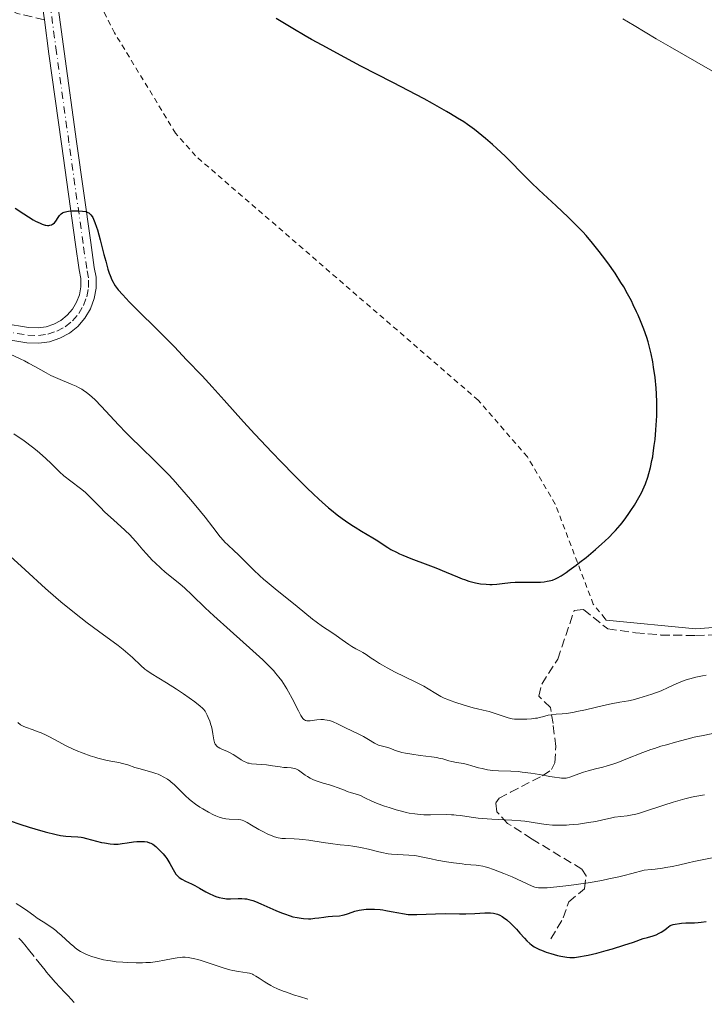
# Model space of a CAD drawing. Units: metres. Extents: x 651285 to 654736, y 4753233 to 4755621.
# Drawn here: x 651563 to 651696, y 4753238 to 4753431 of the extents above; entities that cross this region are included whole.
import ezdxf

# ---------------------------------------------------------------- set-up
doc = ezdxf.new("R2010")
doc.units = ezdxf.units.M
doc.header["$MEASUREMENT"] = 0
for name, pattern in [('DGN Style 2', [1.739922, 1.043953, -0.695969]), ('DGN Style 3', [2.435891, 1.739922, -0.695969]), ('DGN Style 4', [2.785615, 1.391938, -0.695969, 0.00174, -0.695969])]:
    doc.linetypes.add(name, pattern=pattern)
for name, color, linetype, lineweight in [('Barranco lineal', 142, 'DGN Style 3', 13), ('Camino', 7, 'DGN Style 3', 0), ('Curva de nivel directora', 30, 'Continuous', 30), ('Curva de nivel intermedia', 30, 'Continuous', 0), ('Eje pista sin pavimentar', 7, 'DGN Style 4', 0), ('Línea de cambio de uso (parcela vista)', 92, 'Continuous', 0), ('Línea de pista sin pavimentar', 7, 'Continuous', 0), ('Pista sin pavimentar', 9, 'Continuous', 0), ('Senda', 7, 'DGN Style 3', 0), ('Tela metálica o alambrada', 7, 'DGN Style 2', 0)]:
    doc.layers.add(name, color=color, linetype=linetype, lineweight=lineweight)

msp = doc.modelspace()

# ---------------------------------------------------------------- linework, layer by layer
at = {"layer": 'Barranco lineal', "color": 142, "linetype": 'DGN Style 3', "lineweight": 13}
msp.add_polyline3d([(651562.34, 4753251.05, 967.02), (651562.76, 4753250.6, 966.91), (651563.18, 4753250.11, 966.83), (651563.48, 4753249.74, 966.79), (651564.21, 4753248.84, 966.74), (651566.3, 4753246.25, 966.64), (651566.87, 4753245.55, 966.6), (651567.49, 4753244.78, 966.56), (651567.77, 4753244.43, 966.55), (651568.19, 4753243.92, 966.56), (651569.02, 4753242.91, 966.62), (651569.45, 4753242.44, 966.64), (651570.39, 4753241.42, 966.62), (651571.27, 4753240.48, 966.55), (651571.95, 4753239.76, 966.47), (651573.53, 4753238.13, 966.22)], dxfattribs=at)
at = {"layer": 'Camino', "color": 7, "linetype": 'DGN Style 3', "lineweight": 0}
msp.add_polyline3d([(651567.32, 4753430.52, 1001.62), (651561.99, 4753431.76, 1001.62), (651559.39, 4753433.09, 1002.15), (651555.71, 4753439.77, 1002.21), (651546.3, 4753456.91, 1003.55), (651534.27, 4753470.33, 1004.94), (651527.55, 4753476.92, 1006), (651519.22, 4753484.51, 1007.44), (651491.86, 4753507.02, 1010.64), (651473.25, 4753521.22, 1012.68), (651467.13, 4753525.42, 1013.45), (651462.91, 4753527.91, 1014.02), (651457.32, 4753530.72, 1014.65), (651443.57, 4753536.67, 1015.7), (651415.82, 4753550.28, 1020.83)], dxfattribs=at)
at = {"layer": 'Curva de nivel directora', "color": 30, "linetype": 'Continuous', "lineweight": 30, "flags": 128}
for points, elevation in [([(651674.98, 4753327), (651676.21, 4753328.08), (651676.79, 4753328.63), (651677.63, 4753329.44), (651678.41, 4753330.23), (651678.88, 4753330.74), (651679.76, 4753331.75), (651680.15, 4753332.23), (651680.88, 4753333.17), (651681.51, 4753334.05), (651681.89, 4753334.61), (651682.56, 4753335.65), (651683.46, 4753337.17), (651683.94, 4753338.08), (651684.22, 4753338.67), (651684.72, 4753339.86), (651685.18, 4753341.15), (651685.4, 4753341.86), (651685.71, 4753343.04), (651686, 4753344.38), (651686.14, 4753345.12), (651686.25, 4753345.82), (651686.46, 4753347.33), (651686.6, 4753348.52), (651686.78, 4753350.37), (651686.89, 4753352.23), (651686.93, 4753353.14), (651686.95, 4753354.03), (651686.94, 4753355.76), (651686.88, 4753357.41), (651686.8, 4753358.49), (651686.6, 4753360.58), (651686.33, 4753362.65), (651686.16, 4753363.67), (651685.85, 4753365.23), (651685.46, 4753366.8), (651685.23, 4753367.6), (651684.98, 4753368.41), (651684.41, 4753370.05), (651683.76, 4753371.69), (651683.31, 4753372.76), (651683, 4753373.46), (651682.36, 4753374.82), (651681.99, 4753375.56), (651681.25, 4753376.96), (651680.48, 4753378.31), (651679.95, 4753379.2), (651678.79, 4753380.97), (651677.35, 4753383.01), (651676.35, 4753384.36), (651675.68, 4753385.23), (651674.36, 4753386.87), (651673.12, 4753388.33), (651672.48, 4753389.04), (651671.45, 4753390.13), (651669.6, 4753391.96), (651667.27, 4753394.16), (651663.93, 4753397.28), (651662.42, 4753398.74), (651660.54, 4753400.6), (651658.42, 4753402.76), (651657.34, 4753403.83), (651655.73, 4753405.34), (651654.86, 4753406.12), (651653.48, 4753407.31), (651652.04, 4753408.48), (651651.31, 4753409.04), (651649.96, 4753410.03), (651649.24, 4753410.53), (651648.04, 4753411.3), (651646.66, 4753412.14), (651645.89, 4753412.6), (651643.14, 4753414.13), (651641.48, 4753415.03), (651635.36, 4753418.23), (651629.15, 4753421.46), (651626.02, 4753423.11), (651621.56, 4753425.51), (651619.52, 4753426.65), (651618.23, 4753427.38), (651615.83, 4753428.78), (651612.61, 4753430.73)], 1000), ([(651561.64, 4753393.68), (651563.3, 4753392.58), (651564.22, 4753391.99), (651565.16, 4753391.42), (651565.61, 4753391.17), (651566.49, 4753390.73), (651566.9, 4753390.57), (651567.45, 4753390.4), (651567.62, 4753390.36), (651567.94, 4753390.33), (651568.22, 4753390.33), (651568.4, 4753390.36), (651568.71, 4753390.46), (651568.92, 4753390.56), (651569.04, 4753390.65), (651569.27, 4753390.84), (651569.56, 4753391.18), (651570.01, 4753391.87), (651570.28, 4753392.25), (651570.42, 4753392.4), (651570.63, 4753392.6), (651570.87, 4753392.76), (651571, 4753392.83)], 1000), ([(651571, 4753392.83), (651571.22, 4753392.91), (651571.72, 4753393.04), (651572.02, 4753393.08), (651572.7, 4753393.14), (651573.42, 4753393.16), (651573.9, 4753393.15), (651574.76, 4753393.11), (651575.42, 4753393.01), (651575.68, 4753392.94), (651576.01, 4753392.78), (651576.15, 4753392.67), (651576.42, 4753392.41), (651576.65, 4753392.09), (651576.76, 4753391.89), (651576.94, 4753391.55), (651577.21, 4753390.87), (651577.51, 4753389.99), (651577.68, 4753389.46), (651578.21, 4753387.51), (651578.96, 4753384.63), (651579.3, 4753383.33), (651579.75, 4753381.78), (651580.01, 4753380.97), (651580.18, 4753380.51), (651580.5, 4753379.71), (651580.73, 4753379.22), (651580.87, 4753378.96), (651581.13, 4753378.54), (651581.72, 4753377.76), (651582.62, 4753376.73), (651583.22, 4753376.09), (651583.94, 4753375.35), (651585.62, 4753373.66), (651589.32, 4753370.03), (651590.94, 4753368.42), (651592.71, 4753366.62), (651595.09, 4753364.08), (651598.14, 4753360.92), (651600.12, 4753358.78), (651602.45, 4753356.19), (651606.21, 4753351.97), (651608.44, 4753349.52), (651611.79, 4753345.95), (651613.55, 4753344.11), (651616.18, 4753341.43), (651618.67, 4753338.97), (651619.83, 4753337.86), (651620.9, 4753336.86), (651621.57, 4753336.26), (651622.82, 4753335.16), (651623.41, 4753334.67), (651624.5, 4753333.79), (651625.51, 4753333.03), (651626.14, 4753332.57), (651627.35, 4753331.75), (651628, 4753331.33), (651629.25, 4753330.57), (651631.48, 4753329.26), (651632.44, 4753328.68), (651633.3, 4753328.12), (651634.42, 4753327.39), (651635.02, 4753327.02), (651636.07, 4753326.45), (651636.69, 4753326.16), (651637.37, 4753325.86), (651638.9, 4753325.25), (651642.23, 4753324.02), (651643.81, 4753323.43), (651645.83, 4753322.6), (651648, 4753321.66), (651648.93, 4753321.28), (651649.37, 4753321.12), (651650.23, 4753320.83), (651651.04, 4753320.61), (651651.55, 4753320.49), (651652.54, 4753320.31), (651653.61, 4753320.21), (651654.3, 4753320.18), (651654.76, 4753320.19), (651655.69, 4753320.24), (651656.77, 4753320.37), (651658.38, 4753320.54), (651659.3, 4753320.6), (651660.85, 4753320.62), (651662.93, 4753320.61), (651663.85, 4753320.62), (651664.26, 4753320.64), (651664.96, 4753320.7), (651665.56, 4753320.79), (651665.91, 4753320.86), (651666.54, 4753321.03), (651667.17, 4753321.25), (651667.54, 4753321.43), (651668.25, 4753321.84), (651669.23, 4753322.49), (651669.85, 4753322.93), (651671.17, 4753323.92), (651671.92, 4753324.5), (651673.12, 4753325.45), (651674.98, 4753327)], 1000), ([(651560.66, 4753274), (651562.53, 4753273.33), (651564.34, 4753272.75), (651565.47, 4753272.41), (651567.46, 4753271.86), (651569.64, 4753271.31), (651570.46, 4753271.14), (651571.52, 4753270.99), (651572.53, 4753270.92), (651573.86, 4753270.84), (651574.52, 4753270.76), (651574.86, 4753270.7), (651575.52, 4753270.55), (651577.5, 4753270), (651578.45, 4753269.77), (651579.06, 4753269.65), (651580.2, 4753269.49), (651580.89, 4753269.44), (651581.22, 4753269.44), (651581.72, 4753269.45), (651582.54, 4753269.53), (651583.47, 4753269.66), (651584.76, 4753269.86), (651585.37, 4753269.93), (651586.17, 4753269.97), (651586.63, 4753269.96), (651586.91, 4753269.94), (651587.43, 4753269.85), (651587.89, 4753269.7), (651588.12, 4753269.6), (651588.48, 4753269.39), (651589.07, 4753268.95), (651589.7, 4753268.38), (651590.03, 4753268.05), (651590.54, 4753267.5), (651591.02, 4753266.91), (651591.25, 4753266.6), (651591.46, 4753266.29), (651591.84, 4753265.66), (651592.47, 4753264.49), (651592.74, 4753264), (651593.01, 4753263.59), (651593.15, 4753263.41), (651593.44, 4753263.11), (651593.65, 4753262.92), (651594.16, 4753262.59), (651594.9, 4753262.21), (651596.07, 4753261.66), (651596.68, 4753261.36), (651597.61, 4753260.84), (651598.86, 4753260.13), (651599.49, 4753259.8), (651600.35, 4753259.4), (651600.79, 4753259.22), (651601.47, 4753259.01), (651602.18, 4753258.86), (651602.54, 4753258.81), (651602.91, 4753258.77), (651603.68, 4753258.75), (651605.19, 4753258.79), (651605.91, 4753258.79), (651606.51, 4753258.75), (651606.81, 4753258.71), (651607.28, 4753258.62), (651608.07, 4753258.39), (651608.53, 4753258.22), (651609.62, 4753257.77), (651612.55, 4753256.46), (651613.65, 4753256.01), (651614.21, 4753255.79), (651615.33, 4753255.41), (651615.88, 4753255.25), (651616.69, 4753255.06), (651617.46, 4753254.93), (651617.95, 4753254.88), (651618.89, 4753254.85), (651619.34, 4753254.86), (651620.18, 4753254.93), (651620.96, 4753255.03), (651621.9, 4753255.18), (651622.33, 4753255.24), (651622.78, 4753255.3), (651623.58, 4753255.36), (651624.94, 4753255.45), (651625.57, 4753255.55), (651625.88, 4753255.63), (651626.53, 4753255.83), (651627.45, 4753256.15), (651627.96, 4753256.31), (651628.79, 4753256.51)], 975), ([(651628.79, 4753256.51), (651629.72, 4753256.65), (651630.17, 4753256.69), (651631.09, 4753256.72), (651631.81, 4753256.71), (651632.9, 4753256.63), (651633.45, 4753256.57), (651634, 4753256.48), (651635.09, 4753256.27), (651636.55, 4753255.98), (651637.28, 4753255.85), (651638.4, 4753255.71), (651638.96, 4753255.68), (651640.1, 4753255.67), (651643.75, 4753255.83), (651645.73, 4753255.85), (651648.39, 4753255.83), (651649.66, 4753255.83), (651651.39, 4753255.89), (651653.34, 4753255.99), (651654.13, 4753255.99), (651654.47, 4753255.98), (651655.06, 4753255.92), (651655.55, 4753255.82), (651655.82, 4753255.73), (651656.29, 4753255.54), (651656.74, 4753255.31), (651657.03, 4753255.12), (651657.65, 4753254.63), (651658.42, 4753253.94), (651658.85, 4753253.52), (651659.52, 4753252.82), (651660.2, 4753252.05), (651661.1, 4753251.03), (651661.55, 4753250.55), (651662.15, 4753249.99), (651662.47, 4753249.73), (651663.01, 4753249.37), (651663.65, 4753249.03), (651664.02, 4753248.86), (651664.42, 4753248.68), (651665.31, 4753248.35), (651666.27, 4753248.04), (651667.57, 4753247.67), (651668.18, 4753247.53), (651668.96, 4753247.38), (651669.34, 4753247.32), (651669.93, 4753247.28), (651670.56, 4753247.28), (651670.9, 4753247.3), (651671.65, 4753247.39), (651672.07, 4753247.45), (651672.75, 4753247.57), (651673.52, 4753247.73), (651675.23, 4753248.15), (651677.05, 4753248.64), (651678.27, 4753248.99), (651680.48, 4753249.66), (651682.41, 4753250.3), (651684.3, 4753250.96), (651685.11, 4753251.21), (651686.21, 4753251.52), (651686.8, 4753251.73), (651687.43, 4753252.03), (651687.77, 4753252.21), (651688.51, 4753252.69), (651688.9, 4753252.98), (651689.54, 4753253.51), (651690.12, 4753253.71), (651690.53, 4753253.81), (651691.36, 4753253.95), (651691.78, 4753253.99), (651692.63, 4753254.04), (651694.28, 4753254.08), (651695.05, 4753254.11), (651695.59, 4753254.15), (651696.61, 4753254.29)], 975)]:
    msp.add_lwpolyline(points, dxfattribs=dict(at, elevation=elevation))
at = {"layer": 'Curva de nivel intermedia', "color": 30, "linetype": 'Continuous', "lineweight": 0, "flags": 128}
for points, elevation in [([(651699.62, 4753419.4), (651694.76, 4753422.21), (651689.58, 4753425.19), (651686.8, 4753426.81), (651682.51, 4753429.36), (651680.34, 4753430.67)], 995), ([(651560.64, 4753365.16), (651562.58, 4753364.25), (651563.46, 4753363.83), (651564.25, 4753363.43), (651565.6, 4753362.7), (651567.69, 4753361.51), (651568.6, 4753361.02), (651569.06, 4753360.79), (651569.98, 4753360.38), (651572.59, 4753359.32), (651573.56, 4753358.88), (651574, 4753358.66), (651574.62, 4753358.32), (651575.19, 4753357.96), (651575.47, 4753357.76), (651576.22, 4753357.18), (651576.61, 4753356.84), (651577.26, 4753356.22), (651578.44, 4753354.99), (651581.84, 4753351.32), (651583.25, 4753349.86), (651583.99, 4753349.1), (651586.38, 4753346.77), (651588.64, 4753344.59), (651589.8, 4753343.43), (651591.57, 4753341.62), (651592.45, 4753340.67), (651594.2, 4753338.73), (651595.86, 4753336.8), (651596.89, 4753335.56), (651598.7, 4753333.33), (651600.24, 4753331.35), (651601.69, 4753329.47), (651602.29, 4753328.76), (651602.58, 4753328.45), (651603.15, 4753327.88), (651604.42, 4753326.72), (651605.17, 4753326.02), (651608.15, 4753323.05), (651609.42, 4753321.85)], 995), ([(651561.34, 4753349.6), (651563.35, 4753348.2), (651565, 4753346.99), (651565.91, 4753346.26), (651566.47, 4753345.79), (651567.52, 4753344.85), (651568.69, 4753343.72), (651570.29, 4753342.18), (651571.15, 4753341.42), (651572.52, 4753340.33), (651574.38, 4753338.91), (651575.26, 4753338.17), (651575.68, 4753337.78), (651576.5, 4753336.98), (651578.19, 4753335.24), (651579.15, 4753334.3), (651580.8, 4753332.78), (651583.07, 4753330.75), (651584.06, 4753329.8), (651584.5, 4753329.36), (651585.27, 4753328.52), (651586.58, 4753326.96), (651587.25, 4753326.17), (651588.4, 4753324.94), (651588.95, 4753324.39), (651590.08, 4753323.32), (651590.93, 4753322.58), (651592.17, 4753321.57), (651593.83, 4753320.24), (651594.7, 4753319.48), (651596.16, 4753318.1), (651598.73, 4753315.62), (651600.44, 4753314.02), (651603.59, 4753311.19), (651608.06, 4753307.2), (651609.98, 4753305.42), (651610.79, 4753304.64), (651611.27, 4753304.15), (651612.11, 4753303.26), (651612.48, 4753302.85), (651613.13, 4753302.06), (651613.7, 4753301.31), (651614.04, 4753300.81), (651614.67, 4753299.78), (651615.02, 4753299.16), (651615.7, 4753297.88), (651616.93, 4753295.49), (651617.43, 4753294.59), (651617.7, 4753294.15), (651617.83, 4753293.99), (651618.01, 4753293.79), (651618.13, 4753293.69), (651618.36, 4753293.56), (651618.61, 4753293.5), (651618.79, 4753293.49), (651619.21, 4753293.54), (651620.51, 4753293.71), (651621.3, 4753293.76), (651621.84, 4753293.75), (651622.11, 4753293.72), (651622.53, 4753293.66), (651622.94, 4753293.57), (651623.21, 4753293.49), (651623.75, 4753293.3), (651624.55, 4753292.94), (651626.14, 4753292.14), (651627.35, 4753291.57), (651628.9, 4753290.85), (651629.63, 4753290.48), (651630.63, 4753289.9), (651631.81, 4753289.18), (651632.35, 4753288.89), (651632.61, 4753288.78), (651633.12, 4753288.61), (651634.43, 4753288.28), (651634.98, 4753288.1), (651635.71, 4753287.81), (651636.12, 4753287.66), (651636.78, 4753287.45), (651637.17, 4753287.35), (651637.85, 4753287.2), (651639.12, 4753286.98), (651640.71, 4753286.77), (651642.96, 4753286.49), (651643.96, 4753286.33), (651644.39, 4753286.25), (651645.15, 4753286.07), (651646.35, 4753285.73)], 990), ([(651560.63, 4753325.67), (651563.57, 4753323), (651567.55, 4753319.39), (651569.56, 4753317.63), (651570.56, 4753316.78), (651572.54, 4753315.14), (651574.46, 4753313.62), (651575.67, 4753312.69), (651577.89, 4753311.02), (651581.71, 4753308.26), (651582.71, 4753307.48), (651583.18, 4753307.09), (651583.64, 4753306.69), (651584.51, 4753305.89), (651586.15, 4753304.33), (651586.96, 4753303.64), (651587.36, 4753303.33), (651588.19, 4753302.76), (651591.21, 4753300.94), (651593.15, 4753299.69)], 985), ([(651609.42, 4753321.85), (651610.12, 4753321.22), (651610.85, 4753320.59), (651612.39, 4753319.31), (651616.7, 4753315.87), (651618.18, 4753314.65), (651619.67, 4753313.4), (651620.4, 4753312.84), (651621.65, 4753311.96), (651623.45, 4753310.77), (651624.31, 4753310.18), (651625.47, 4753309.36), (651626.78, 4753308.43), (651627.36, 4753308.05), (651628.14, 4753307.6), (651629.08, 4753307.14), (651629.52, 4753306.9), (651630.18, 4753306.48), (651631.18, 4753305.78), (651631.8, 4753305.36), (651632.79, 4753304.73), (651633.35, 4753304.39), (651634.28, 4753303.86), (651635.85, 4753303.04), (651637.58, 4753302.2), (651639.9, 4753301.1), (651640.95, 4753300.57), (651641.43, 4753300.31), (651642.29, 4753299.8), (651643.77, 4753298.88), (651644.44, 4753298.48), (651644.76, 4753298.3), (651645.41, 4753297.98), (651646.1, 4753297.68), (651646.59, 4753297.49), (651647.68, 4753297.11), (651649.1, 4753296.66), (651651.06, 4753296.09), (651651.94, 4753295.86), (651653, 4753295.6), (651654.18, 4753295.33), (651654.78, 4753295.16), (651655.78, 4753294.84), (651657.13, 4753294.37), (651657.73, 4753294.16), (651658.39, 4753293.98), (651658.69, 4753293.91), (651659.16, 4753293.85), (651660.02, 4753293.82), (651661.02, 4753293.83), (651661.58, 4753293.86), (651662.44, 4753293.92), (651663.26, 4753294.01), (651663.64, 4753294.07), (651663.99, 4753294.14), (651664.62, 4753294.3), (651665.73, 4753294.6), (651666.3, 4753294.71), (651667.31, 4753294.8), (651668.49, 4753294.9), (651669.22, 4753294.98), (651670.54, 4753295.18), (651671.31, 4753295.32), (651673.01, 4753295.69), (651676.53, 4753296.5), (651678.03, 4753296.83), (651679.7, 4753297.14), (651681.39, 4753297.43), (651682.32, 4753297.63), (651683.44, 4753297.93), (651684.27, 4753298.18), (651685.99, 4753298.74), (651687.78, 4753299.4), (651689.19, 4753300.01), (651690.74, 4753300.75), (651691.53, 4753301.1), (651692.29, 4753301.39), (651692.71, 4753301.54), (651693.39, 4753301.75), (651694.54, 4753302.06), (651695.87, 4753302.33), (651696.61, 4753302.46)], 995), ([(651593.15, 4753299.69), (651594.47, 4753298.79), (651596.73, 4753297.2), (651597.77, 4753296.4), (651598.19, 4753296.02), (651598.4, 4753295.8), (651598.7, 4753295.38), (651598.98, 4753294.9), (651599.12, 4753294.62), (651599.33, 4753294.19), (651599.62, 4753293.47), (651599.85, 4753292.77), (651599.95, 4753292.41), (651600.09, 4753291.85), (651600.26, 4753290.99), (651600.43, 4753289.83), (651600.57, 4753289.3), (651600.7, 4753288.98), (651600.79, 4753288.83), (651600.94, 4753288.63), (651601.13, 4753288.45), (651601.27, 4753288.35), (651601.59, 4753288.16), (651602.14, 4753287.92), (651602.94, 4753287.6), (651603.34, 4753287.42), (651603.64, 4753287.27), (651604.23, 4753286.93), (651605.3, 4753286.21), (651605.78, 4753285.89), (651606.37, 4753285.56), (651606.66, 4753285.43), (651607.09, 4753285.28), (651607.32, 4753285.23), (651607.81, 4753285.14), (651610.71, 4753284.91), (651611.86, 4753284.75), (651613.39, 4753284.5), (651614.1, 4753284.41), (651614.74, 4753284.37), (651615.52, 4753284.32), (651615.88, 4753284.26), (651616.24, 4753284.18), (651616.41, 4753284.13), (651616.68, 4753284.02), (651616.94, 4753283.87), (651617.48, 4753283.51), (651618.28, 4753282.93), (651618.72, 4753282.63), (651619.22, 4753282.34), (651619.48, 4753282.2), (651619.9, 4753282), (651620.82, 4753281.66), (651621.78, 4753281.36), (651623.02, 4753281), (651623.6, 4753280.82), (651624.7, 4753280.43), (651625.92, 4753279.94), (651626.48, 4753279.72), (651627.34, 4753279.45), (651628.5, 4753279.1), (651629.06, 4753278.9), (651629.9, 4753278.5), (651631.29, 4753277.83), (651632.22, 4753277.43), (651633.78, 4753276.85), (651634.65, 4753276.56), (651636.01, 4753276.15), (651637.35, 4753275.79), (651637.99, 4753275.64), (651638.59, 4753275.51), (651639.71, 4753275.33), (651640.75, 4753275.22), (651641.42, 4753275.18), (651642.75, 4753275.16), (651645.84, 4753275.2), (651646.82, 4753275.18), (651647.28, 4753275.15), (651647.73, 4753275.11), (651648.6, 4753274.99), (651650.66, 4753274.68), (651652.04, 4753274.52), (651654.71, 4753274.33), (651658.63, 4753274.1), (651660.38, 4753273.97), (651661.14, 4753273.9), (651662.43, 4753273.73), (651664.43, 4753273.4), (651665.31, 4753273.26), (651666.54, 4753273.15), (651667.19, 4753273.12), (651668.2, 4753273.11), (651669.29, 4753273.15), (651669.85, 4753273.18), (651671.64, 4753273.36), (651672.84, 4753273.51), (651673.62, 4753273.63), (651675.04, 4753273.88), (651676.38, 4753274.18), (651677.91, 4753274.53), (651678.67, 4753274.67)], 985), ([(651562.12, 4753293.18), (651562.68, 4753292.76), (651563.04, 4753292.55), (651563.29, 4753292.42), (651563.82, 4753292.2), (651564.91, 4753291.81), (651566.08, 4753291.4), (651566.71, 4753291.15), (651567.7, 4753290.72), (651568.21, 4753290.47), (651569.27, 4753289.9), (651571.58, 4753288.66), (651572.85, 4753288.04), (651573.52, 4753287.74), (651574.9, 4753287.19), (651576.28, 4753286.69), (651577.17, 4753286.41), (651577.75, 4753286.24), (651578.81, 4753285.95), (651579.35, 4753285.82), (651580.3, 4753285.62), (651581.88, 4753285.35), (651582.58, 4753285.2), (651583.6, 4753284.91), (651585.02, 4753284.43), (651585.79, 4753284.18), (651588.29, 4753283.49), (651589.12, 4753283.22), (651589.53, 4753283.07), (651589.92, 4753282.9), (651590.66, 4753282.53), (651591.35, 4753282.1), (651591.8, 4753281.78), (651592.09, 4753281.55), (651592.65, 4753281.07), (651593.57, 4753280.16), (651594.87, 4753278.86), (651595.6, 4753278.2), (651596, 4753277.88), (651596.84, 4753277.26), (651597.7, 4753276.68), (651598.28, 4753276.31), (651599.38, 4753275.67), (651600.36, 4753275.15), (651600.81, 4753274.94), (651601.46, 4753274.68), (651602.1, 4753274.49), (651602.42, 4753274.42), (651602.75, 4753274.37), (651603.4, 4753274.3), (651605.15, 4753274.25), (651605.7, 4753274.19), (651605.94, 4753274.14), (651606.3, 4753274.01), (651606.94, 4753273.68), (651607.81, 4753273.16), (651609.22, 4753272.31), (651609.98, 4753271.88)], 980), ([(651646.35, 4753285.73), (651646.9, 4753285.58), (651647.79, 4753285.41), (651649.16, 4753285.16), (651649.96, 4753284.97), (651650.84, 4753284.73), (651652.14, 4753284.36), (651652.82, 4753284.18), (651653.87, 4753283.96), (651654.4, 4753283.88), (651654.92, 4753283.82), (651656, 4753283.77), (651658.41, 4753283.71), (651659.84, 4753283.61), (651660.63, 4753283.52), (651662.32, 4753283.29), (651664.02, 4753283.01), (651666.08, 4753282.64), (651666.93, 4753282.5), (651667.92, 4753282.35), (651668.3, 4753282.31), (651668.92, 4753282.3), (651669.27, 4753282.34), (651669.5, 4753282.39), (651669.98, 4753282.52), (651670.99, 4753282.88), (651672.65, 4753283.46), (651673.57, 4753283.74), (651675, 4753284.12), (651676.43, 4753284.48), (651677.23, 4753284.7), (651678.58, 4753285.13), (651679.32, 4753285.4), (651680.92, 4753286.01), (651684.24, 4753287.32), (651685.78, 4753287.9), (651686.48, 4753288.14), (651687.73, 4753288.55), (651688.81, 4753288.86), (651690.59, 4753289.33), (651692.84, 4753289.97), (651694.23, 4753290.3), (651696.03, 4753290.66), (651698.77, 4753291.21)], 990), ([(651678.67, 4753274.67), (651679.9, 4753274.83), (651681.13, 4753274.98), (651681.78, 4753275.08), (651682.83, 4753275.3), (651683.38, 4753275.44), (651684.53, 4753275.79), (651688.33, 4753277.07), (651690.12, 4753277.64), (651691.03, 4753277.91), (651692.39, 4753278.27), (651693.72, 4753278.59), (651694.37, 4753278.74), (651696.25, 4753279.08)], 985), ([(651609.98, 4753271.88), (651610.99, 4753271.37), (651611.5, 4753271.15), (651612.25, 4753270.87), (651612.99, 4753270.67), (651613.35, 4753270.6), (651613.71, 4753270.56), (651614.43, 4753270.52), (651616.09, 4753270.49), (651617.12, 4753270.43), (651617.71, 4753270.36), (651618.99, 4753270.18), (651621.8, 4753269.73), (651623.19, 4753269.53), (651625.12, 4753269.32), (651626.75, 4753269.15), (651627.55, 4753269.06), (651628.77, 4753268.86), (651629.39, 4753268.73), (651630.66, 4753268.43), (651632.38, 4753268), (651633.23, 4753267.8), (651634.49, 4753267.56), (651635.1, 4753267.47), (651636.3, 4753267.37), (651638.51, 4753267.26), (651639.52, 4753267.19), (651640, 4753267.13), (651640.93, 4753266.97), (651642.86, 4753266.54), (651643.97, 4753266.3), (651645.89, 4753265.96), (651647.23, 4753265.76), (651648.91, 4753265.55), (651649.65, 4753265.48), (651650.59, 4753265.41), (651651.64, 4753265.33), (651652.14, 4753265.27), (651652.95, 4753265.12), (651653.41, 4753265), (651653.91, 4753264.85), (651655.03, 4753264.48), (651656.24, 4753264.02), (651657.07, 4753263.69), (651658.67, 4753263.01), (651662.61, 4753261.2), (651663.12, 4753261.02), (651663.38, 4753260.95), (651663.85, 4753260.89), (651664.46, 4753260.87), (651664.84, 4753260.88), (651665.52, 4753260.92), (651667.41, 4753261.08), (651669.77, 4753261.34), (651671.18, 4753261.52), (651673.55, 4753261.87), (651676.19, 4753262.34), (651677.6, 4753262.62), (651679.55, 4753263.05), (651680.55, 4753263.29), (651682.09, 4753263.68), (651684.47, 4753264.36), (651685.85, 4753264.48), (651686.65, 4753264.56), (651688.08, 4753264.75), (651688.72, 4753264.85), (651689.95, 4753265.08), (651691.19, 4753265.34), (651693.08, 4753265.77), (651694.19, 4753266.02), (651698.41, 4753266.9)], 980), ([(651561.81, 4753257.81), (651563.07, 4753257.06), (651564.1, 4753256.36), (651565.29, 4753255.46), (651565.94, 4753254.99), (651567.08, 4753254.23), (651568.75, 4753253.12), (651569.55, 4753252.54), (651569.92, 4753252.24), (651570.62, 4753251.64), (651572.38, 4753250), (651573.05, 4753249.41), (651573.37, 4753249.15), (651573.86, 4753248.8), (651574.37, 4753248.47), (651574.65, 4753248.32), (651575.45, 4753247.92), (651575.89, 4753247.74), (651576.58, 4753247.48), (651577.69, 4753247.14), (651578.87, 4753246.85), (651579.69, 4753246.7), (651580.24, 4753246.61), (651581.36, 4753246.46), (651582.64, 4753246.34), (651583.51, 4753246.29), (651585.28, 4753246.24), (651586.5, 4753246.25), (651587.12, 4753246.27), (651588.04, 4753246.32), (651588.96, 4753246.42), (651589.42, 4753246.48), (651590.77, 4753246.73), (651592.48, 4753247.08), (651593.28, 4753247.22), (651593.97, 4753247.3), (651594.32, 4753247.32), (651594.85, 4753247.31), (651595.42, 4753247.26), (651595.73, 4753247.22), (651596.74, 4753247.01), (651597.31, 4753246.86), (651597.94, 4753246.67), (651599.32, 4753246.22), (651602.23, 4753245.26), (651603.56, 4753244.88), (651604.16, 4753244.74), (651605.22, 4753244.55), (651606.92, 4753244.3), (651607.4, 4753244.19)], 970), ([(651607.4, 4753244.19), (651607.63, 4753244.12), (651607.97, 4753243.99), (651608.2, 4753243.89), (651608.64, 4753243.65), (651609.31, 4753243.24), (651610.25, 4753242.6), (651610.77, 4753242.27), (651611.54, 4753241.81), (651612.01, 4753241.56), (651612.86, 4753241.17), (651613.95, 4753240.73), (651614.61, 4753240.49), (651616.19, 4753239.94), (651617.13, 4753239.64), (651618.76, 4753239.14)], 970)]:
    msp.add_lwpolyline(points, dxfattribs=dict(at, elevation=elevation))
at = {"layer": 'Eje pista sin pavimentar', "color": 7, "linetype": 'DGN Style 4', "lineweight": 0}
msp.add_polyline3d([(651559.16, 4753369.69, 995.53), (651564.08, 4753368.9, 994.87), (651566.18, 4753368.8, 995.63), (651568.01, 4753369.06, 996.29), (651569.76, 4753369.64, 996.9), (651571.39, 4753370.52, 997.45), (651572.82, 4753371.68, 997.92), (651574.03, 4753373.08, 998.3), (651574.97, 4753374.67, 998.57), (651575.61, 4753376.4, 998.72), (651575.93, 4753378.22, 998.74), (651575.92, 4753380.06, 998.65), (651575.59, 4753381.88, 998.44), (651574.89, 4753386.79, 998.6), (651572.13, 4753406.49, 1001.16), (651569.71, 4753424.08, 1001.99), (651567.44, 4753440.9, 1001.58)], dxfattribs=at)
at = {"layer": 'Línea de cambio de uso (parcela vista)', "color": 92, "linetype": 'Continuous', "lineweight": 0}
msp.add_polyline3d([(651701.27, 4753312, 995.81), (651694.6, 4753311.51, 996.39), (651677.06, 4753313.2, 998.93), (651676.85, 4753313.46, 998.9)], dxfattribs=at)
at = {"layer": 'Línea de pista sin pavimentar', "color": 7, "linetype": 'Continuous', "lineweight": 0}
for points in [[(651558.83, 4753368.22, 995.53), (651563.92, 4753367.41, 994.87), (651566.25, 4753367.29, 995.63), (651568.35, 4753367.59, 996.29), (651570.36, 4753368.26, 996.9), (651572.23, 4753369.27, 997.45), (651573.87, 4753370.6, 997.92), (651575.25, 4753372.2, 998.3), (651576.33, 4753374.02, 998.57), (651577.06, 4753376.01, 998.72), (651577.43, 4753378.09, 998.74), (651577.42, 4753380.2, 998.65), (651577.07, 4753382.12, 998.44), (651576.38, 4753387, 998.6), (651573.62, 4753406.7, 1001.16), (651571.2, 4753424.28, 1001.99), (651568.93, 4753441.08, 1001.58)], [(651559.49, 4753371.16, 995.53), (651564.24, 4753370.38, 994.87), (651566.11, 4753370.31, 995.63), (651567.67, 4753370.53, 996.29), (651569.16, 4753371.02, 996.9), (651570.55, 4753371.77, 997.45), (651571.77, 4753372.76, 997.92), (651572.81, 4753373.96, 998.3), (651573.61, 4753375.32, 998.57), (651574.16, 4753376.79, 998.72), (651574.43, 4753378.35, 998.74), (651574.42, 4753379.92, 998.65), (651574.11, 4753381.63, 998.44), (651573.4, 4753386.58, 998.6), (651570.64, 4753406.28, 1001.16), (651568.22, 4753423.88, 1001.99), (651567.32, 4753430.52, 1001.82)]]:
    msp.add_polyline3d(points, dxfattribs=at)
at = {"layer": 'Pista sin pavimentar', "color": 9, "linetype": 'Continuous', "lineweight": 0}
for points in [[(651568.93, 4753441.08, 1001.58), (651571.2, 4753424.28, 1001.99), (651573.62, 4753406.7, 1001.16), (651576.38, 4753387, 998.6), (651577.07, 4753382.12, 998.44), (651577.42, 4753380.2, 998.65), (651577.43, 4753378.09, 998.74), (651577.06, 4753376.01, 998.72), (651576.33, 4753374.02, 998.57), (651575.25, 4753372.2, 998.3), (651573.87, 4753370.6, 997.92), (651572.23, 4753369.27, 997.45), (651570.36, 4753368.26, 996.9), (651568.35, 4753367.59, 996.29), (651566.25, 4753367.29, 995.63), (651563.92, 4753367.41, 994.87), (651558.83, 4753368.22, 995.53)], [(651559.49, 4753371.16, 995.53), (651564.24, 4753370.38, 994.87), (651566.11, 4753370.31, 995.63), (651567.67, 4753370.53, 996.29), (651569.16, 4753371.02, 996.9), (651570.55, 4753371.77, 997.45), (651571.77, 4753372.76, 997.92), (651572.81, 4753373.96, 998.3), (651573.61, 4753375.32, 998.57), (651574.16, 4753376.79, 998.72), (651574.43, 4753378.35, 998.74), (651574.42, 4753379.92, 998.65), (651574.11, 4753381.63, 998.44), (651573.4, 4753386.58, 998.6), (651570.64, 4753406.28, 1001.16), (651568.22, 4753423.88, 1001.99), (651567.32, 4753430.52, 1001.82), (651567.03, 4753432.64, 1001.77)]]:
    msp.add_polyline3d(points, dxfattribs=at)
at = {"layer": 'Senda', "color": 7, "linetype": 'DGN Style 3', "lineweight": 0}
msp.add_polyline3d([(651666.27, 4753250.93, 976.06), (651668.67, 4753255.02, 977.22), (651669.74, 4753258.18, 977.81), (651672.84, 4753260.71, 979.55), (651673.13, 4753263.25, 980.31), (651672.33, 4753264.52, 980.72), (651662.57, 4753270.43, 983.04), (651657.79, 4753273.49, 983.63), (651655.73, 4753275.71, 985.37), (651655.48, 4753277.5, 986.54), (651656.14, 4753278.41, 987.12), (651658.37, 4753279.57, 987.12), (651660.49, 4753280.66, 987.81), (651664.61, 4753282.8, 989.99), (651666.38, 4753283.98, 990.61), (651667.04, 4753285.34, 990.03), (651667.21, 4753288.49, 991.78), (651666.68, 4753292.97, 995.27), (651666.18, 4753296.11, 995.27), (651663.9, 4753298.32, 995.85), (651664.47, 4753300.69, 996.4), (651667.59, 4753305.58, 997.6), (651670.81, 4753315.07, 998.18), (651672.6, 4753315.27, 998.03), (651677.37, 4753311.48, 997.64), (651682.78, 4753310.74, 997.1), (651687.73, 4753310.29, 996.6), (651694.52, 4753310.19, 995.98), (651705.09, 4753310.57, 995)], dxfattribs=at)
at = {"layer": 'Tela metálica o alambrada', "color": 7, "linetype": 'DGN Style 2', "lineweight": 0}
msp.add_polyline3d([(651676.85, 4753313.46, 998.88), (651674.53, 4753316.31, 998.35), (651667.12, 4753335.85, 1000.97), (651661.68, 4753345.09, 1001.55), (651652.06, 4753356.17, 1002.13), (651596.86, 4753403.9, 1002.13), (651592.96, 4753408.33, 1002.72), (651581.05, 4753427.92, 1001.55), (651576.17, 4753437.61, 1001.26)], dxfattribs=at)

doc.saveas('drawing.dxf')
